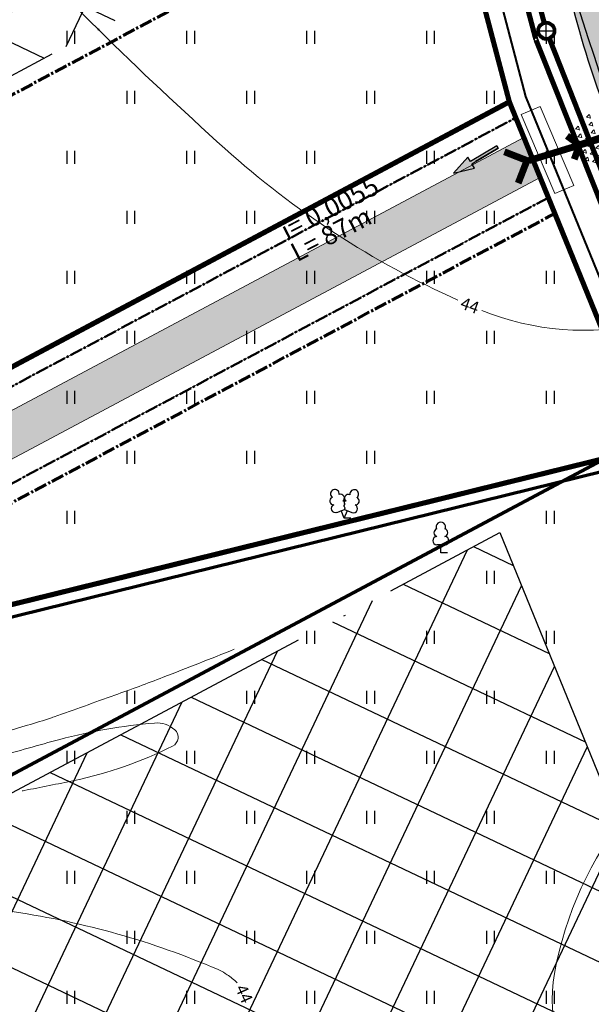
# Model space of a CAD drawing. Units: metres. Extents: x 554503 to 557649, y 6571072 to 6574048.
# Drawn here: x 555164 to 555197, y 6573374 to 6573432 of the extents above; entities that cross this region are included whole.
import ezdxf
from ezdxf.enums import TextEntityAlignment as Align

# ---------------------------------------------------------------- set-up
doc = ezdxf.new("R2010")
doc.units = ezdxf.units.M
doc.header["$MEASUREMENT"] = 0
doc.set_wipeout_variables(frame=1)
for name, pattern in [('ACAD_ISO04W100', [30, 24, -3, 0, -3]), ('CENTER2', [1.125, 0.75, -0.125, 0.125, -0.125]), ('DASHED', [19.05, 12.7, -6.35]), ('ISOPOHI', [0.2, 0.1, 0.1]), ('KATASTRIPIIR', [0.02, 0.01, 0.01]), ('TRUUP', [3.5, 2.5, -1])]:
    doc.linetypes.add(name, pattern=pattern)
doc.layers.get('0').update_dxf_attribs({"linetype": 'CONTINUOUS', "lineweight": 0})
for name, color, linetype, lineweight in [('-Glisad', 7, 'CONTINUOUS', 13), ('-K_kaev_400_315', 3, 'CONTINUOUS', 30), ('0_gaasitoru', 192, 'Gaas3', 40), ('B- HALJASTUS', 3, 'CONTINUOUS', 9), ('B- HORISONTAAL', 3, 'CONTINUOUS', 9), ('B- Kraavikaitsevöönd', 30, 'CENTER2', 70), ('B- Kraavikaitsevöönd15m', 164, 'CENTER2', 70), ('B- PIIR', 18, 'CONTINUOUS', 70), ('B- Proj.kraav', 5, 'CONTINUOUS', 0), ('B- Proj.kraaviserv', 3, 'CONTINUOUS', 0), ('B- puu', 3, 'CONTINUOUS', 13), ('B- SolidTee', 9, 'CONTINUOUS', 0), ('Kanal_proj1', 1, 'Kanal1', 0), ('Kraavikaitsevöönd', 200, 'CENTER2', 50), ('KRJ_ol_ol_krundi piirid', 26, 'CONTINUOUS', 50), ('PIIR', 36, 'CONTINUOUS', 0), ('VEE_S6LMED', 7, 'CONTINUOUS', 0), ('Vesi_elemendid', 7, 'CONTINUOUS', 0), ('Vesi_proj1', 5, 'Vesi1', 0)]:
    doc.layers.add(name, color=color, linetype=linetype, lineweight=lineweight)
for name, color, linetype in [('B- Solidvesi', 141, 'CONTINUOUS'), ('B- Vaida_truup_projekt', 6, 'CONTINUOUS'), ('B- Y-TEED', 7, 'CONTINUOUS'), ('H_hoonestusala', 1, 'ACAD_ISO04W100'), ('HALJASTUS', 3, 'CONTINUOUS'), ('KANAL_ELEMENDID', 7, 'CONTINUOUS'), ('KANAL_KAEVUD', 3, 'CONTINUOUS'), ('Krundipiir', 10, 'CONTINUOUS'), ('puu', 3, 'CONTINUOUS'), ('Y-KINDLUSTUS', 7, 'CONTINUOUS'), ('Y-KRAAVI-SUUND', 7, 'CONTINUOUS'), ('Y-KRAAVI_KÕRGUSED', 7, 'CONTINUOUS'), ('Y-SÕIDUTEE_AB', 7, 'CONTINUOUS'), ('Y-SÕIDUTEE_ÄÄR', 7, 'CONTINUOUS'), ('Y-TRUUP', 200, 'CONTINUOUS')]:
    doc.layers.add(name, color=color, linetype=linetype)
doc.styles.add('LM-S', font='swissl.ttf')
doc.styles.add('romans', font='romans.shx', dxfattribs={"width": 0.75})
doc.linetypes.add('Gaas3', pattern='A,3.4,-0.4,["G3",Standard,S=0.5,R=0,X=-0.1,Y=-0.25],-1.2', length=5)
doc.linetypes.add('Kanal1', pattern='A,3.4,-0.4,["K1",Standard,S=0.5,R=0,X=-0.1,Y=-0.25],-1.2', length=5)
doc.linetypes.add('Vesi1', pattern='A,3.4,-0.4,["V1",Standard,S=0.5,R=0,X=-0.1,Y=-0.25],-1.2', length=5)

# ---------------------------------------------------------------- blocks, each defined once
blk = doc.blocks.new('lehtp1')
at = {"color": 0, "linetype": 'Continuous'}
for p, q in [((0.48, 0.95), (-0.48, 0.95)), ((0, 0), (0, 0.95)), ((0.76, 0), (0, 0))]:
    blk.add_line(p, q, dxfattribs=at)
for centre, radius, start, end in [((0, 3.04), 0.554, 332.5799, 207.4201), ((-0.34, 2.35), 0.465, 109.0217, 253.1415), ((0.34, 2.35), 0.465, 286.8508, 70.9859), ((-0.47, 1.42), 0.475, 90.0016, 269.3953), ((0.47, 1.42), 0.475, 270.6047, 89.9984)]:
    blk.add_arc(centre, radius, start, end, dxfattribs=at)
blk = doc.blocks.new('LEHTP2')
at = {"color": 0, "linetype": 'Continuous'}
for p, q in [((-0.88, 0.67), (0.01, 1.02)), ((0, 0), (-0.35, 0.88)), ((0, 0), (0.36, 0.88)), ((0.76, 0), (0, 0)), ((0.01, 1.02), (0.89, 0.66))]:
    blk.add_line(p, q, dxfattribs=at)
at = {"color": 0, "linetype": 'Continuous', "flags": 128}
blk.add_lwpolyline([(0.01, 2.01), (-0.03, 1.86), (-0.03, 1.82), (-0.01, 1.76), (0.03, 1.69), (0.04, 1.65), (0.01, 1.58), (-0.04, 1.48), (-0.05, 1.43), (-0.04, 1.4), (-0.02, 1.34), (0.05, 1.22), (0.06, 1.18), (0.05, 1.14), (0.02, 1.07), (0.01, 1.02)], dxfattribs=at)
at = {"color": 0, "linetype": 'Continuous'}
for centre, radius, start, end in [((-1.26, 2.01), 0.448, 111.4304, 274.4987), ((-1.11, 2.83), 0.512, 111.5027, 232.5173), ((-1.11, 2.83), 0.512, 350.4856, 111.5002), ((-0.44, 2.33), 0.448, 308.5041, 111.5725), ((0.48, 2.32), 0.45, 67.7016, 230.5126), ((1.16, 2.81), 0.512, 67.6168, 188.6314), ((1.29, 1.99), 0.448, 264.6183, 67.6866), ((1.16, 2.81), 0.512, 306.5997, 67.6143), ((-1.05, 1.12), 0.475, 111.5014, 291.5004), ((0.01, 1.53), 0.475, 66.7655, 111.5015), ((1.07, 1.1), 0.475, 247.6166, 67.6155)]:
    blk.add_arc(centre, radius, start, end, dxfattribs=at)
blk = doc.blocks.new('hein')
at = {"color": 0, "linetype": 'Continuous'}
for p, q in [((-0.46, 0.76), (-0.46, -0.76)), ((0.46, 0.76), (0.46, -0.76))]:
    blk.add_line(p, q, dxfattribs=at)
blk = doc.blocks.new('A$C1F22423F')
at = {"layer": 'Y-KINDLUSTUS', "lineweight": 9}
for p, q in [((0.463, 2.287, 97.878), (0.691, 2.348, 97.878)), ((0.631, 2.129, 97.878), (0.692, 2.357, 97.878)), ((1.078, 2.247, 97.878), (0.912, 2.414, 97.878)), ((0.919, 2.408, 97.878), (1.147, 2.469, 97.878)), ((1.086, 2.251, 97.878), (1.148, 2.478, 97.878)), ((0.167, 2.004, 97.878), (0, 2.171, 97.878)), ((0.008, 2.165, 97.878), (0.235, 2.226, 97.878)), ((0.175, 2.008, 97.878), (0.236, 2.235, 97.878)), ((0.5, 1.67, 97.878), (0.333, 1.837, 97.878)), ((0.341, 1.831, 97.878), (0.569, 1.892, 97.878)), ((0.622, 2.125, 97.878), (0.456, 2.292, 97.878)), ((0.508, 1.674, 97.878), (0.569, 1.901, 97.878)), ((0.955, 1.791, 97.878), (0.789, 1.958, 97.878)), ((0.796, 1.953, 97.878), (1.024, 2.014, 97.878)), ((0.964, 1.795, 97.878), (1.025, 2.023, 97.878)), ((1.411, 1.913, 97.878), (1.245, 2.08, 97.878)), ((1.252, 2.074, 97.878), (1.48, 2.135, 97.878)), ((1.42, 1.917, 97.878), (1.481, 2.144, 97.878)), ((1.744, 1.579, 97.878), (1.578, 1.746, 97.878)), ((1.585, 1.74, 97.878), (1.813, 1.801, 97.878)), ((1.753, 1.583, 97.878), (1.814, 1.81, 97.878)), ((0.833, 1.336, 97.878), (0.666, 1.503, 97.878)), ((0.674, 1.497, 97.878), (0.902, 1.558, 97.878)), ((0.841, 1.34, 97.878), (0.902, 1.567, 97.878)), ((1.166, 1.002, 97.878), (0.999, 1.169, 97.878)), ((1.007, 1.163, 97.878), (1.235, 1.224, 97.878)), ((1.288, 1.457, 97.878), (1.122, 1.624, 97.878)), ((1.129, 1.619, 97.878), (1.357, 1.68, 97.878)), ((1.174, 1.006, 97.878), (1.236, 1.233, 97.878)), ((1.297, 1.461, 97.878), (1.358, 1.689, 97.878)), ((1.622, 1.123, 97.878), (1.455, 1.29, 97.878)), ((1.463, 1.285, 97.878), (1.69, 1.346, 97.878)), ((1.63, 1.127, 97.878), (1.691, 1.355, 97.878)), ((2.077, 1.245, 97.878), (1.911, 1.412, 97.878)), ((1.918, 1.406, 97.878), (2.146, 1.467, 97.878)), ((2.086, 1.249, 97.878), (2.147, 1.476, 97.878)), ((1.499, 0.668, 97.878), (1.332, 0.835, 97.878)), ((1.34, 0.83, 97.878), (1.568, 0.89, 97.878)), ((1.507, 0.672, 97.878), (1.569, 0.899, 97.878)), ((1.955, 0.789, 97.878), (1.788, 0.956, 97.878)), ((1.796, 0.951, 97.878), (2.024, 1.012, 97.878)), ((1.963, 0.793, 97.878), (2.024, 1.021, 97.878)), ((2.288, 0.455, 97.878), (2.121, 0.622, 97.878)), ((2.129, 0.617, 97.878), (2.357, 0.678, 97.878)), ((2.41, 0.911, 97.878), (2.244, 1.078, 97.878)), ((2.251, 1.072, 97.878), (2.479, 1.133, 97.878)), ((2.296, 0.459, 97.878), (2.357, 0.687, 97.878)), ((2.419, 0.915, 97.878), (2.48, 1.142, 97.878)), ((1.832, 0.334, 97.878), (1.665, 0.501, 97.878)), ((1.673, 0.496, 97.878), (1.901, 0.556, 97.878)), ((1.84, 0.338, 97.878), (1.902, 0.566, 97.878)), ((2.165, 0, 97.878), (1.998, 0.167, 97.878)), ((2.006, 0.162, 97.878), (2.234, 0.222, 97.878)), ((2.173, 0.004, 97.878), (2.235, 0.232, 97.878))]:
    blk.add_line(p, q, dxfattribs=at)
blk = doc.blocks.new('A$C7E071DB4')
at = {"color": 5}
for p, q in [((0.38, 2.997), (0, 1.798)), ((0.759, 1.798), (0.38, 2.997)), ((0, 1.798), (0.305, 1.798)), ((0.305, 1.798), (0.305, 0)), ((0.455, 0), (0.455, 1.798)), ((0.455, 1.798), (0.759, 1.798)), ((0.305, 0), (0.455, 0))]:
    blk.add_line(p, q, dxfattribs=at)
at = {"color": 5, "ltscale": 0.4}
for p, q in [((0.305, 0), (0.305, 1.548)), ((0.455, 0), (0.305, 0))]:
    blk.add_line(p, q, dxfattribs=at)
at = {"color": 5}
blk.add_solid([(0, 1.798), (0.759, 1.798), (0.38, 2.997)], dxfattribs=at)
at = {"color": 5, "ltscale": 0.4}
blk.add_solid([(0.455, 1.798), (0.305, 1.798), (0.455, 0), (0.305, 0)], dxfattribs=at)
blk = doc.blocks.new('VKT_vk_vs_w')
at = {"layer": 'Vesi_elemendid', "color": 0, "linetype": 'Continuous'}
blk.add_line((0, 0), (0, 0), dxfattribs=at)
at = {"color": 0, "linetype": 'Continuous'}
blk.add_wipeout([(-0.099, -0.016), (-0.094, -0.035), (-0.086, -0.053), (-0.074, -0.068), (-0.059, -0.081), (-0.042, -0.091), (-0.023, -0.098), (-0.004, -0.1), (0.016, -0.099), (0.035, -0.094), (0.053, -0.086), (0.068, -0.074), (0.081, -0.059), (0.091, -0.042), (0.098, -0.023), (0.1, -0.004), (0.099, 0.016), (0.094, 0.035), (0.086, 0.053), (0.074, 0.068), (0.059, 0.081), (0.042, 0.091), (0.023, 0.098), (0.004, 0.1), (-0.016, 0.099), (-0.035, 0.094), (-0.053, 0.086), (-0.068, 0.074), (-0.081, 0.059), (-0.091, 0.042), (-0.098, 0.023), (-0.1, 0.004)], dxfattribs=at).dxf.layer = 'Vesi_elemendid'
at = {"layer": 'Vesi_elemendid', "color": 0, "linetype": 'Continuous'}
for radius in [0.1, 0.09, 0.08]:
    blk.add_circle((0, 0), radius, dxfattribs=at)
blk = doc.blocks.new('VKT_kk_kvk_w')
at = {"color": 0, "linetype": 'Continuous'}
blk.add_wipeout([(0.4, 0.039), (0.385, 0.117), (0.354, 0.189), (0.311, 0.255), (0.255, 0.311), (0.189, 0.354), (0.117, 0.385), (0.039, 0.4), (-0.039, 0.4), (-0.117, 0.385), (-0.189, 0.354), (-0.255, 0.311), (-0.311, 0.255), (-0.354, 0.189), (-0.385, 0.117), (-0.4, 0.039), (-0.4, -0.039), (-0.385, -0.117), (-0.354, -0.189), (-0.311, -0.255), (-0.255, -0.311), (-0.189, -0.354), (-0.117, -0.385), (-0.039, -0.4), (0.039, -0.4), (0.117, -0.385), (0.189, -0.354), (0.255, -0.311), (0.311, -0.255), (0.354, -0.189), (0.385, -0.117), (0.4, -0.039)], dxfattribs=at).dxf.layer = 'KANAL_ELEMENDID'
at = {"layer": 'KANAL_ELEMENDID', "color": 0, "linetype": 'Continuous'}
for p, q in [((-0.4, 0), (0.4, 0)), ((0, -0.4), (0, 0.4))]:
    blk.add_line(p, q, dxfattribs=at)
blk.add_circle((0, 0), 0.402, dxfattribs=at)

msp = doc.modelspace()

# ---------------------------------------------------------------- hatches: boundary and pattern name
at = {"layer": 'B- SolidTee'}
h = msp.add_hatch(color=256, dxfattribs=at)
h.paths.add_polyline_path([(555183.823, 6573536.352, -0.317837), (555173.197, 6573545.245), (555169.712, 6573558.429, 0.0801), (555159.561, 6573581.265), (555151.11, 6573581.265), (555152.918, 6573578.61, -0.085052), (555162.944, 6573556.64), (555195.982, 6573431.663, 0.03223), (555198.168, 6573425.129), (555205.237, 6573407.798), (555212.107, 6573409.489), (555204.649, 6573427.773, -0.03223), (555202.749, 6573433.452), (555181.12, 6573515.275, -0.317837), (555185.962, 6573528.257)])
h.paths.add_polyline_path([(555212.107, 6573409.489), (555205.237, 6573407.798), (555216.151, 6573381.042), (555223.711, 6573381.042)])
h.paths.add_polyline_path([(555226.355, 6573374.562), (555218.795, 6573374.562), (555243.041, 6573315.123, -0.137091), (555243.781, 6573308.707), (555254.152, 6573313.91, -0.177065), (555248.608, 6573320.007)])
h.paths.add_polyline_path([(555161.269, 6573575.6), (555165.569, 6573575.6), (555165.569, 6573579.817), (555161.269, 6573579.817)], flags=24)
h.paths.add_polyline_path([(555158.23, 6573575.177), (555163.1, 6573575.177), (555163.1, 6573578.263), (555158.23, 6573578.263)], flags=24)
h.paths.add_polyline_path([(555146.845, 6573574.694), (555159.862, 6573574.694), (555159.862, 6573580.054), (555146.845, 6573580.054)], flags=9)
h.paths.add_polyline_path([(555214.851, 6573385.874), (555220.518, 6573385.874), (555220.518, 6573389.738), (555214.851, 6573389.738)], flags=24)
h.paths.add_polyline_path([(555217.247, 6573367.427), (555230.216, 6573367.427), (555230.216, 6573372.698), (555217.247, 6573372.698)], flags=9)
at = {"layer": 'B- Solidvesi'}
msp.add_hatch(color=256, dxfattribs=at).paths.add_polyline_path([(555119.07, 6573382.48), (555143.425, 6573324.578), (555144.347, 6573324.966), (555119.956, 6573382.952), (555193.913, 6573422.321), (555192.964, 6573424.648), (555023.069, 6573334.208), (555024.181, 6573331.968), (555027.849, 6573333.92)])
at = {"layer": 'Y-SÕIDUTEE_AB'}
h = msp.add_hatch(color=254, dxfattribs=at)
edge = h.paths.add_edge_path()
edge.add_line((555407.959, 6573344.874), (555405.879, 6573363.273))
edge.add_arc((555391.968, 6573361.7), 14, -87.52749, 6.44989, ccw=False)
edge.add_line((555392.572, 6573347.713), (555346.186, 6573345.71))
edge.add_arc((555349.788, 6573262.288), 83.5, 92.47251, 116.27701)
edge.add_line((555312.821, 6573337.159), (555265.105, 6573313.6))
edge.add_arc((555259.793, 6573324.36), 12, 202.19127, 296.27701, ccw=False)
edge.add_line((555248.682, 6573319.828), (555209.524, 6573415.823))
edge.add_arc((555437.765, 6573508.926), 246.5, 194.80721, 202.19127, ccw=False)
edge.add_line((555199.451, 6573445.929), (555181.12, 6573515.275))
edge.add_arc((555192.721, 6573518.342), 12, 104.75221, 194.80721, ccw=False)
edge.add_line((555189.665, 6573529.946), (555237.091, 6573542.434))
edge.add_arc((555240.641, 6573522.763), 19.989, 60.42916, 100.22984, ccw=False)
edge.add_line((555250.505, 6573540.148), (555262.354, 6573533.421))
edge.add_arc((555267.292, 6573542.117), 10, 240.4117, 284.62688)
edge.add_line((555269.817, 6573532.441), (555270.899, 6573532.723))
edge.add_arc((555267.742, 6573544.818), 12.5, 284.62683, 464.98169)
edge.add_line((555264.511, 6573556.893), (555187.854, 6573536.708))
edge.add_arc((555184.798, 6573548.312), 12, 194.80721, 284.75221, ccw=False)
edge.add_line((555173.197, 6573545.245), (555170.369, 6573555.944))
edge.add_arc((555079.974, 6573532.048), 93.5, 14.80721, 34.25283)
edge.add_line((555157.257, 6573584.674), (555090.97, 6573682.019))
edge.add_arc((555102.542, 6573689.899), 14, 123.91107, 214.25283, ccw=False)
edge.add_line((555094.732, 6573701.518), (555080.139, 6573691.708))
edge.add_line((555080.139, 6573691.708), (555065.679, 6573681.925))
edge.add_arc((555073.524, 6573670.329), 14, 34.25283, 124.08113, ccw=False)
edge.add_line((555085.096, 6573678.209), (555151.471, 6573580.734))
edge.add_arc((555079.974, 6573532.048), 86.5, 14.80721, 34.25283, ccw=False)
edge.add_line((555163.601, 6573554.155), (555192.683, 6573444.14))
edge.add_arc((555437.765, 6573508.926), 253.5, 194.80721, 202.19127)
edge.add_line((555203.042, 6573413.179), (555242.703, 6573315.95))
edge.add_arc((555230.666, 6573311.04), 13, -63.48984, 22.19127, ccw=False)
edge.add_line((555236.469, 6573299.407), (555228.452, 6573295.408))
edge.add_line((555228.452, 6573295.408), (555083.184, 6573222.312))
edge.add_arc((555077.79, 6573233.031), 12, 206.41372, 296.7106, ccw=False)
edge.add_line((555067.043, 6573227.693), (554904.356, 6573555.225))
edge.add_arc((554918.686, 6573562.343), 16, 125.94203, 206.41372, ccw=False)
edge.add_line((554909.294, 6573575.297), (554895.46, 6573565.267))
edge.add_line((554895.46, 6573565.267), (554879.289, 6573554.447))
edge.add_arc((554887.075, 6573542.811), 14, 26.41372, 123.7871, ccw=False)
edge.add_line((554899.613, 6573549.039), (554930.743, 6573486.365))
edge.add_arc((554918.205, 6573480.137), 14, -57.75221, 26.41372, ccw=False)
edge.add_line((554925.675, 6573468.297), (554847.432, 6573418.933))
edge.add_arc((554854.059, 6573408.335), 12.5, 122.01836, 302.37312)
edge.add_line((554860.752, 6573397.778), (554861.696, 6573398.376))
edge.add_arc((554856.342, 6573406.822), 10, 302.37312, 346.5883)
edge.add_line((554866.069, 6573404.503), (554869.229, 6573417.756))
edge.add_arc((554888.672, 6573413.114), 19.989, 126.77016, 166.57084, ccw=False)
edge.add_line((554876.706, 6573429.126), (554928.258, 6573461.65))
edge.add_arc((554934.661, 6573451.501), 12, 26.41372, 122.24779, ccw=False)
edge.add_line((554945.409, 6573456.84), (555060.845, 6573224.435))
edge.add_arc((555050.097, 6573219.097), 12, -63.2894, 26.41372, ccw=False)
edge.add_line((555055.491, 6573208.377), (554998.094, 6573179.496))
edge.add_arc((555067.09, 6573042.376), 153.5, 116.7106, 128.5132)
edge.add_line((554971.506, 6573162.485), (554947.078, 6573143.044))
edge.add_arc((554938.36, 6573153.999), 14, 218.32895, 308.5132, ccw=False)
edge.add_line((554927.377, 6573145.316), (554930.676, 6573141.065))
edge.add_line((554930.676, 6573141.065), (554949.01, 6573117.854))
edge.add_arc((554960.018, 6573126.504), 14, 128.5132, 218.15928, ccw=False)
edge.add_line((554951.3, 6573137.459), (554975.865, 6573157.008))
edge.add_arc((555067.09, 6573042.376), 146.5, 116.7106, 128.5132, ccw=False)
edge.add_line((555001.24, 6573173.243), (555060.221, 6573202.921))
edge.add_arc((555065.615, 6573192.202), 12, 30.50339, 116.7106, ccw=False)
edge.add_line((555075.954, 6573198.293), (555095.181, 6573165.656))
edge.add_arc((554967.923, 6573090.685), 147.7, 22.95125, 30.50339, ccw=False)
edge.add_line((555103.931, 6573148.28), (555110.189, 6573133.501))
edge.add_arc((555100.981, 6573129.602), 10, -67.8954, 22.95125, ccw=False)
edge.add_line((555104.744, 6573120.337), (555109.989, 6573122.473))
edge.add_line((555109.989, 6573122.473), (555127.361, 6573129.313))
edge.add_arc((555123.852, 6573138.678), 10, 202.95125, 290.53951, ccw=False)
edge.add_line((555114.644, 6573134.778), (555108.167, 6573150.074))
edge.add_arc((554967.923, 6573090.685), 152.3, 22.95125, 30.50339)
edge.add_line((555099.145, 6573167.991), (555080.88, 6573198.994))
edge.add_arc((555091.219, 6573205.085), 12, 116.7106, 210.50339, ccw=False)
edge.add_line((555085.825, 6573215.805), (555231.599, 6573289.155))
edge.add_arc((556578.478, 6570612.416), 2996.5, 116.567007, 116.710597, ccw=False)
edge.add_arc((555243.678, 6573281.789), 12, 22.19127, 116.56701, ccw=False)
edge.add_line((555254.789, 6573286.321), (555261.141, 6573270.751))
edge.add_arc((555190.307, 6573241.857), 76.5, 2.90871, 22.19127, ccw=False)
edge.add_line((555266.708, 6573245.739), (555267.453, 6573231.082))
edge.add_arc((555247.479, 6573230.067), 20, -41.03865, 2.90871, ccw=False)
edge.add_line((555262.564, 6573216.936), (555253.483, 6573206.39))
edge.add_arc((555261.026, 6573199.824), 10, 138.96135, 183.17653)
edge.add_line((555251.041, 6573199.27), (555251.103, 6573198.154))
edge.add_arc((555263.584, 6573198.847), 12.5, 183.17591, 363.17715)
edge.add_line((555276.065, 6573199.539), (555273.699, 6573246.095))
edge.add_arc((555190.307, 6573241.857), 83.5, 2.90871, 22.19127)
edge.add_line((555267.622, 6573273.395), (555260.772, 6573290.189))
edge.add_arc((555272.809, 6573295.099), 13, 116.27701, 202.19127, ccw=False)
edge.add_line((555267.054, 6573306.756), (555315.92, 6573330.883))
edge.add_arc((555349.788, 6573262.288), 76.5, 92.47251, 116.27701, ccw=False)
edge.add_line((555346.488, 6573338.717), (555392.729, 6573340.713))
edge.add_arc((555393.419, 6573324.728), 16, 4.27002, 92.47251, ccw=False)
edge.add_line((555409.374, 6573325.92), (555407.959, 6573344.874))
h.paths.add_polyline_path([(554857.004, 6573403.69, -1), (554851.114, 6573412.98), (554856.399, 6573416.33, -0.673143), (554860.923, 6573413.101), (554859.26, 6573406.126, -0.195355), (554857.948, 6573404.288)], flags=16)
h.paths.add_polyline_path([(555269.131, 6573539.496, 0.012632), (555269.398, 6573539.573, -0.012632)], flags=16)
h.paths.add_polyline_path([(555258.763, 6573201.794, 0.195355), (555258.031, 6573199.658), (555258.093, 6573198.542, 1), (555269.076, 6573199.152), (555268.729, 6573205.399, 0.673143), (555263.471, 6573207.202)], flags=16)
edge = h.paths.add_edge_path(flags=0)
edge.add_arc((555267.292, 6573542.117), 2.75, 240.4117, 284.62688)
edge.add_line((555267.986, 6573539.456), (555269.068, 6573539.738))
edge.add_arc((555267.742, 6573544.818), 5.25, 284.62688, 464.62688)
edge.add_line((555266.416, 6573549.898), (555260.362, 6573548.318))
edge.add_arc((555261.057, 6573545.657), 2.75, 104.62688, 240.4117)
edge.add_line((555259.699, 6573543.265), (555265.934, 6573539.725))

# ---------------------------------------------------------------- linework, layer by layer
at = {"layer": '-Glisad'}
msp.add_lwpolyline([(555195.869, 6573421.859), (555193.913, 6573426.46), (555192.808, 6573425.991), (555194.765, 6573421.39)], close=True, dxfattribs=at)
at = {"layer": '-K_kaev_400_315', "lineweight": 60}
msp.add_circle((555194.272, 6573430.881), 0.5, dxfattribs=at)
at = {"layer": '0_gaasitoru', "ltscale": 2.7}
for p, q in [((555179.02, 6573480.175), (555193.063, 6573427.054)), ((555193.063, 6573427.054), (555242.131, 6573306.763))]:
    msp.add_line(p, q, dxfattribs=at)
at = {"layer": 'B- HORISONTAAL', "linetype": 'ISOPOHI'}
for points in [[(555190.509, 6573414.569, 0.154395), (555200.038, 6573413.829, 0.058068), (555207.431, 6573416.484, 0.029383), (555220.873, 6573424.172, 0.012291), (555228.54, 6573429.45, 0.018359), (555233.447, 6573433.292, 0.1053), (555241.776, 6573444.021, 0.130528), (555243.865, 6573454.844, 0.05269), (555242.362, 6573463.381, -0.038516), (555239.98, 6573474.983, -0.017614), (555238.608, 6573490.14, -0.01179), (555238.469, 6573494.567, -0.214326)], [(555127.259, 6573468.85, -0.001272), (555136.534, 6573460.472, 0.006192), (555141.045, 6573456.477, 0.001787), (555143.865, 6573454.059, -0.000899), (555149.476, 6573449.264, -0.027423), (555160.988, 6573438.241, 0.021492), (555175.505, 6573424.007, 0.078397), (555189.113, 6573415.168, 0.156785)], [(555176.047, 6573394.81, -0.004066), (555171.901, 6573393.178, -0.006014), (555169.075, 6573392.131, -0.000189), (555165.526, 6573390.865, -0.004529), (555165.377, 6573390.814, -0.010403), (555163.969, 6573390.373, -0.000235), (555158.892, 6573388.902, -0.000235)], [(555172.575, 6573390.116, 0.204671), (555171.395, 6573390.506, 0.043577), (555165.865, 6573389.548, 0.008549), (555162.184, 6573388.506, 0.007679), (555158.126, 6573387.214, 0.007678), (555149.337, 6573384.115, 0.879068), (555149.369, 6573383.974, 0.019256), (555150.323, 6573384.105, 0.002014), (555159.377, 6573385.736, 0.00095), (555161.233, 6573386.082, 0.003373)], [(555163.672, 6573386.548, 0.000054), (555163.778, 6573386.568, 0.003373), (555166.712, 6573387.157, 0.06574), (555172.452, 6573389.162, 0.530553), (555172.575, 6573390.116, 0.204671)], [(555211.834, 6573363.172, 0.356918), (555204.731, 6573366.53, -0.544944), (555194.747, 6573375.903, -0.123754), (555199.045, 6573385.344, -0.184014), (555205.162, 6573388.956, -0.129582), (555214.841, 6573388.099, -0.226181), (555218.888, 6573384.007, -0.014198), (555220.075, 6573380.259, 0.033376)], [(555157.435, 6573388.481, -0.000524), (555146.117, 6573385.224, -0.004782), (555142.534, 6573384.235, 0.00556), (555140.52, 6573383.675, 0.66021), (555140.882, 6573380.335, -0.022351), (555162.816, 6573379.542, -0.065442), (555174.722, 6573376.287, -0.072222), (555175.635, 6573375.828, -0.034055), (555176.216, 6573375.361, -0.034055)]]:
    msp.add_lwpolyline(points, format="xyb", dxfattribs=at)
at = {"layer": 'B- Kraavikaitsevöönd'}
for points in [[(555022.043, 6573336.21), (555192.11, 6573426.742)], [(555194.858, 6573420.275), (555117.373, 6573379.027)]]:
    msp.add_lwpolyline(points, dxfattribs=at)
at = {"layer": 'B- Kraavikaitsevöönd15m'}
msp.add_lwpolyline([(555209.393, 6573781.063), (555236.868, 6573658.134), (555244.446, 6573656.329), (555286.992, 6573465.674), (555191.072, 6573442.05), (554996.5, 6573338.473), (554884.362, 6573278.833, 0.134316), (554872.084, 6573280.487), (554841.353, 6573315.138), (554832.048, 6573324.194), (554791.084, 6573365.26), (554741.776, 6573410.599), (554895.145, 6573515.473), (554923.058, 6573459.852), (554953.768, 6573475.603), (554908.199, 6573566.2), (554686.479, 6573414.575), (554767.185, 6573340.368), (554807.803, 6573299.648), (554816.383, 6573291.298), (554845.019, 6573259.009), (554836.942, 6573255.37), (554809.244, 6573242.616)], format="xyb", dxfattribs=at)
at = {"layer": 'B- Kraavikaitsevöönd15m', "ltscale": 5, "const_width": 0.2}
msp.add_lwpolyline([(554829.406, 6573213.751), (554869.322, 6573231.699), (554883.163, 6573215.513), (554898.844, 6573235.472, 0.154195), (554903.73, 6573249.517), (555012.708, 6573307.451), (555152.211, 6573381.713), (555203.706, 6573409.125), (555294.617, 6573431.514), (555309.447, 6573365.058), (555304.638, 6573359.656), (555310.247, 6573333.431), (555341.458, 6573187.492), (555351.964, 6573177.641), (555369.266, 6573129.567)], format="xyb", dxfattribs=at)
at = {"layer": 'B- PIIR', "linetype": 'KATASTRIPIIR', "flags": 128}
msp.add_lwpolyline([(555114.902, 6573384.841), (555200.497, 6573405.91), (555309.402, 6573432.744), (555254.112, 6573680.504), (555276.439, 6573683.098), (555263.879, 6573766.984), (555367.363, 6573801.792), (555357.168, 6573874.899), (555008.038, 6573638.63)], dxfattribs=at)
at = {"layer": 'B- Proj.kraav'}
for points in [[(555023.069, 6573334.208), (555192.964, 6573424.648)], [(555193.913, 6573422.321), (555119.956, 6573382.952), (555149.304, 6573313.18)]]:
    msp.add_lwpolyline(points, dxfattribs=at)
at = {"layer": 'B- Proj.kraaviserv'}
msp.add_lwpolyline([(555080.783, 6573230.159), (555077.201, 6573228.38), (555049.468, 6573284.214), (555025.977, 6573331.508), (555024.738, 6573330.848), (555022.513, 6573335.328), (555192.489, 6573425.811), (555194.388, 6573421.158), (555121.551, 6573382.384), (555150.423, 6573313.743), (555147.256, 6573312.245), (555118.449, 6573380.733), (555029.509, 6573333.388), (555053.05, 6573285.994), (555080.783, 6573230.159)], dxfattribs=at)
at = {"layer": 'B- Vaida_truup_projekt', "linetype": 'TRUUP', "ltscale": 2, "const_width": 0.4}
msp.add_lwpolyline([(555212.862, 6573429.283), (555193.253, 6573423.312)], dxfattribs=at)
at = {"layer": 'B- Vaida_truup_projekt', "linetype": 'TRUUP', "const_width": 0.4}
msp.add_lwpolyline([(555192.63, 6573421.994), (555193.141, 6573423.313), (555191.823, 6573423.824)], dxfattribs=at)
at = {"layer": 'B- Y-TEED'}
msp.add_lwpolyline([(555060.94, 6573678.765), (555064.861, 6573681.407, -0.412774), (555085.641, 6573677.41), (555152.918, 6573578.61, -0.085052), (555162.944, 6573556.64), (555195.982, 6573431.663, 0.03223), (555198.168, 6573425.129), (555243.041, 6573315.123, -0.391295), (555237.323, 6573299.871), (555083.184, 6573222.312, -0.415732), (555067.043, 6573227.693), (555012.004, 6573338.501), (554903.995, 6573555.952, -0.373588), (554908.939, 6573574.99), (554921.156, 6573583.379)], format="xyb", dxfattribs=at)
at = {"layer": 'H_hoonestusala'}
for points in [[(555117.671, 6573404.109), (555179.105, 6573436.812), (555163.617, 6573495.403), (555095.766, 6573456.186), (555117.671, 6573404.109)], [(555132.056, 6573369.911), (555191.56, 6573401.613), (555207.095, 6573363.529), (555147.379, 6573333.481), (555132.056, 6573369.911)]]:
    msp.add_lwpolyline(points, dxfattribs=at)
at = {"layer": 'Kanal_proj1', "linetype": 'Kanal1', "ltscale": 3}
for points in [[(555181.572, 6573478.226, 0.3, 0.3, 0), (555194.272, 6573430.881, 0.3, 0.3, 0)], [(555194.272, 6573430.881, 0.3, 0.3, 0), (555213.191, 6573382.983, 0.3, 0.3, 0)]]:
    msp.add_lwpolyline(points, format="xyseb", dxfattribs=at)
at = {"layer": 'Kraavikaitsevöönd'}
for points in [[(555022.491, 6573335.308), (555192.402, 6573425.757)], [(555147.597, 6573322.397), (555122.218, 6573382.732), (555194.39, 6573421.151)]]:
    msp.add_lwpolyline(points, dxfattribs=at)
at = {"layer": 'KRJ_ol_ol_krundi piirid', "linetype": 'KATASTRIPIIR', "flags": 128}
for points in [[(555008.43, 6573638.05), (555112.32, 6573391.03), (555114.65, 6573385.5), (555200.33, 6573406.59), (555308.57, 6573433.26), (555253.26, 6573681.11), (555275.64, 6573683.71), (555263.1, 6573767.46), (555366.59, 6573802.27), (555356.63, 6573873.69)], [(554821.43, 6573229.41), (554834.41, 6573215.34), (554965.62, 6573061.9), (555003.34, 6573081.9), (555123.43, 6573129.92), (555110.55, 6573160.32), (555109.78, 6573162.14), (555139.05, 6573179), (555139.9, 6573177.17), (555155.99, 6573142.21), (555215.9, 6573164.82), (555245.36, 6573124.98), (555258.78, 6573112.94), (555282.31, 6573114.75), (555318.56, 6573116.75), (555200.33, 6573406.59), (555114.65, 6573385.5)]]:
    msp.add_lwpolyline(points, close=True, dxfattribs=at)
at = {"layer": 'Krundipiir', "const_width": 0.3}
for points in [[(555192.112, 6573426.736), (555155.198, 6573566.378), (555081.549, 6573674.536)], [(555192.112, 6573426.736), (555238.96, 6573311.889), (555236.374, 6573304.991), (554981.212, 6573176.599), (554946.823, 6573149.231)], [(555192.112, 6573426.736), (555022.071, 6573336.217)]]:
    msp.add_lwpolyline(points, dxfattribs=at)
at = {"layer": 'Krundipiir', "linetype": 'DASHED', "const_width": 0.3, "flags": 128}
msp.add_lwpolyline([(555308.576, 6573433.235), (555114.65, 6573385.5)], dxfattribs=at)
at = {"layer": 'PIIR', "color": 36, "linetype": 'KATASTRIPIIR', "flags": 128}
msp.add_lwpolyline([(555114.902, 6573384.841), (555200.497, 6573405.91), (555309.402, 6573432.744), (555254.112, 6573680.504), (555276.439, 6573683.098), (555263.879, 6573766.984), (555367.363, 6573801.792), (555357.168, 6573874.899), (555008.038, 6573638.63)], dxfattribs=at)
at = {"layer": 'Vesi_proj1', "linetype": 'Vesi1', "ltscale": 3}
for points in [[(555180.728, 6573479.072, 0.3, 0.3, 0), (555193.659, 6573430.378, 0.3, 0.3, 0)], [(555193.659, 6573430.378, 0.3, 0.3, 0), (555212.258, 6573383.683, 0.3, 0.3, 0)]]:
    msp.add_lwpolyline(points, format="xyseb", dxfattribs=at)
at = {"layer": 'Y-SÕIDUTEE_ÄÄR'}
msp.add_lwpolyline([(555192.683, 6573444.14, 0.03223), (555203.042, 6573413.179), (555242.703, 6573315.95, -0.392304), (555236.469, 6573299.407), (555228.452, 6573295.408), (555083.184, 6573222.312, -0.415732), (555067.043, 6573227.693), (554904.356, 6573555.225, -0.366303)], format="xyb", dxfattribs=at)
at = {"layer": 'Y-TRUUP', "lineweight": 5, "ltscale": 5, "const_width": 0.4, "flags": 128}
for points in [[(555211.392, 6573429.264), (555196.205, 6573424.228)], [(555195.903, 6573423.386), (555196.205, 6573424.228), (555195.478, 6573424.75)]]:
    msp.add_lwpolyline(points, dxfattribs=at)

# ---------------------------------------------------------------- block references
at = {"layer": 'B- HALJASTUS', "xscale": 0.5, "yscale": 0.5, "zscale": 0.5}
for p in [(555166.5, 6573430.5), (555173.5, 6573430.5), (555180.5, 6573430.5), (555187.5, 6573430.5), (555194.5, 6573430.5), (555170, 6573427), (555177, 6573427), (555184, 6573427), (555191, 6573427), (555166.5, 6573423.5), (555173.5, 6573423.5), (555180.5, 6573423.5), (555187.5, 6573423.5), (555194.5, 6573423.5), (555170, 6573420), (555177, 6573420), (555184, 6573420), (555191, 6573420), (555166.5, 6573416.5), (555173.5, 6573416.5), (555180.5, 6573416.5), (555187.5, 6573416.5), (555194.5, 6573416.5), (555170, 6573413), (555177, 6573413), (555184, 6573413), (555191, 6573413), (555166.5, 6573409.5), (555173.5, 6573409.5), (555180.5, 6573409.5), (555187.5, 6573409.5), (555194.5, 6573409.5), (555170, 6573406), (555177, 6573406), (555184, 6573406), (555166.5, 6573402.5), (555194.5, 6573402.5), (555191, 6573399), (555180.5, 6573395.5), (555187.5, 6573395.5), (555194.5, 6573395.5), (555170, 6573392), (555177, 6573392), (555184, 6573392), (555191, 6573392), (555166.5, 6573388.5), (555173.5, 6573388.5), (555180.5, 6573388.5), (555187.5, 6573388.5), (555194.5, 6573388.5), (555170, 6573385), (555177, 6573385), (555184, 6573385), (555191, 6573385), (555166.5, 6573381.5), (555173.5, 6573381.5), (555180.5, 6573381.5), (555187.5, 6573381.5), (555194.5, 6573381.5), (555170, 6573378), (555177, 6573378), (555184, 6573378), (555191, 6573378), (555166.5, 6573374.5), (555173.5, 6573374.5), (555180.5, 6573374.5), (555187.5, 6573374.5), (555194.5, 6573374.5)]:
    msp.add_blockref('hein', p, dxfattribs=at)
at = {"layer": 'B- puu', "xscale": 0.5, "yscale": 0.5, "zscale": 0.5}
msp.add_blockref('LEHTP2', (555182.477, 6573402.456), dxfattribs=at)
at = {"layer": 'B- puu', "xscale": 0.5, "yscale": 0.5, "zscale": 0.5, "rotation": 2.63993926337082e-07}
msp.add_blockref('lehtp1', (555188.114, 6573400.43), dxfattribs=at)
at = {"layer": 'HALJASTUS', "lineweight": 9, "xscale": 0.5, "yscale": 0.5, "zscale": 0.5}
for p in [(555166.5, 6573430.5), (555173.5, 6573430.5), (555180.5, 6573430.5), (555187.5, 6573430.5), (555194.5, 6573430.5), (555170, 6573427), (555177, 6573427), (555184, 6573427), (555191, 6573427), (555166.5, 6573423.5), (555173.5, 6573423.5), (555180.5, 6573423.5), (555187.5, 6573423.5), (555194.5, 6573423.5), (555170, 6573420), (555177, 6573420), (555184, 6573420), (555191, 6573420), (555166.5, 6573416.5), (555173.5, 6573416.5), (555180.5, 6573416.5), (555187.5, 6573416.5), (555194.5, 6573416.5), (555170, 6573413), (555177, 6573413), (555184, 6573413), (555191, 6573413), (555166.5, 6573409.5), (555173.5, 6573409.5), (555180.5, 6573409.5), (555187.5, 6573409.5), (555194.5, 6573409.5), (555170, 6573406), (555177, 6573406), (555184, 6573406), (555166.5, 6573402.5), (555194.5, 6573402.5), (555191, 6573399), (555180.5, 6573395.5), (555187.5, 6573395.5), (555194.5, 6573395.5), (555170, 6573392), (555177, 6573392), (555184, 6573392), (555191, 6573392), (555166.5, 6573388.5), (555173.5, 6573388.5), (555180.5, 6573388.5), (555187.5, 6573388.5), (555194.5, 6573388.5), (555170, 6573385), (555177, 6573385), (555184, 6573385), (555191, 6573385), (555166.5, 6573381.5), (555173.5, 6573381.5), (555180.5, 6573381.5), (555187.5, 6573381.5), (555194.5, 6573381.5), (555170, 6573378), (555177, 6573378), (555184, 6573378), (555191, 6573378), (555166.5, 6573374.5), (555173.5, 6573374.5), (555180.5, 6573374.5), (555187.5, 6573374.5), (555194.5, 6573374.5)]:
    msp.add_blockref('hein', p, dxfattribs=at)
at = {"layer": 'puu', "xscale": 0.5, "yscale": 0.5, "zscale": 0.5}
msp.add_blockref('LEHTP2', (555182.477, 6573402.456), dxfattribs=at)
at = {"layer": 'puu', "xscale": 0.5, "yscale": 0.5, "zscale": 0.5, "rotation": 2.63993926337082e-07}
msp.add_blockref('lehtp1', (555188.114, 6573400.43), dxfattribs=at)
at = {"layer": 'Y-KINDLUSTUS', "rotation": 151.7818273827861}
msp.add_blockref('A$C1F22423F', (555198.699, 6573424.981, -97.878), dxfattribs=at)
at = {"layer": 'Y-KRAAVI-SUUND', "rotation": 120.4383453289274}
msp.add_blockref('A$C7E071DB4', (555191.622, 6573423.77), dxfattribs=at)

# ---------------------------------------------------------------- texts
at = {"layer": 'B- HORISONTAAL', "style": 'romans'}
for rotation, p in [(340.24435, (555189.809, 6573414.863)), (294.11381, (555176.625, 6573374.713))]:
    msp.add_text('44', height=0.7, rotation=rotation, dxfattribs=at).set_placement(p, align=Align.MIDDLE_CENTER)
at = {"layer": 'Y-KRAAVI_KÕRGUSED', "style": 'LM-S'}
for s, p in [('i= 0,0055', (555179.131, 6573418.638)), ('L= 87m', (555179.715, 6573417.377))]:
    msp.add_text(s, height=1.1, rotation=27.32485, dxfattribs=at).set_placement(p)

# ---------------------------------------------------------------- next in the draw order: block references
at = {"layer": 'VEE_S6LMED'}
msp.add_blockref('VKT_vk_vs_w', (555193.659, 6573430.378), dxfattribs=at)

# ---------------------------------------------------------------- next in the draw order: block references
at = {"layer": 'KANAL_KAEVUD'}
msp.add_blockref('VKT_kk_kvk_w', (555194.272, 6573430.881), dxfattribs=at)

# ---------------------------------------------------------------- next in the draw order: hatches: boundary and pattern name
at = {"layer": 'H_hoonestusala', "linetype": 'ByBlock'}
h = msp.add_hatch(dxfattribs=at)
h.set_pattern_fill('ANSI37', color=191, scale=30, angle=199.63265, style=0)
h.set_pattern_definition([(244.6326, (555251.6774, 6573330.06), (3.388423, -1.606576), []), (334.6326, (555251.6774, 6573330.06), (1.606576, 3.388423), [])])
h.paths.add_polyline_path([(555155.151, 6573315.003), (555168.929, 6573282.249), (555228.105, 6573312.025), (555214.673, 6573344.953)])
h.paths.add_polyline_path([(555155.428, 6573168.719), (555195.192, 6573183.726), (555169.206, 6573235.371), (555131.45, 6573216.373)])
h.paths.add_polyline_path([(555257.337, 6573571.032), (555261.039, 6573577.381), (555247.09, 6573639.888), (555164.754, 6573605.645), (555182.889, 6573579.014), (555189.706, 6573553.224)])
h.paths.add_polyline_path([(555132.64, 6573581.739), (555145.968, 6573562.165), (555158.32, 6573515.442), (555087.95, 6573474.769), (555061.766, 6573537.019)])
h.paths.add_polyline_path([(555117.671, 6573404.109), (555179.105, 6573436.812), (555163.617, 6573495.403), (555095.766, 6573456.186)])
h.paths.add_polyline_path([(555132.056, 6573369.911), (555191.56, 6573401.613), (555207.095, 6573363.529), (555147.379, 6573333.481)])
h.paths.add_polyline_path([(555244.017, 6573273.014), (555187.072, 6573244.36), (555214.133, 6573190.58), (555234.363, 6573197.313), (555251.823, 6573243.106), (555251.198, 6573255.412)])
h.paths.add_polyline_path([(555303.039, 6573559.054), (555277.421, 6573673.852), (555372.251, 6573684.822), (555375.455, 6573643.244), (555355.354, 6573570.894)])

doc.saveas('drawing.dxf')
